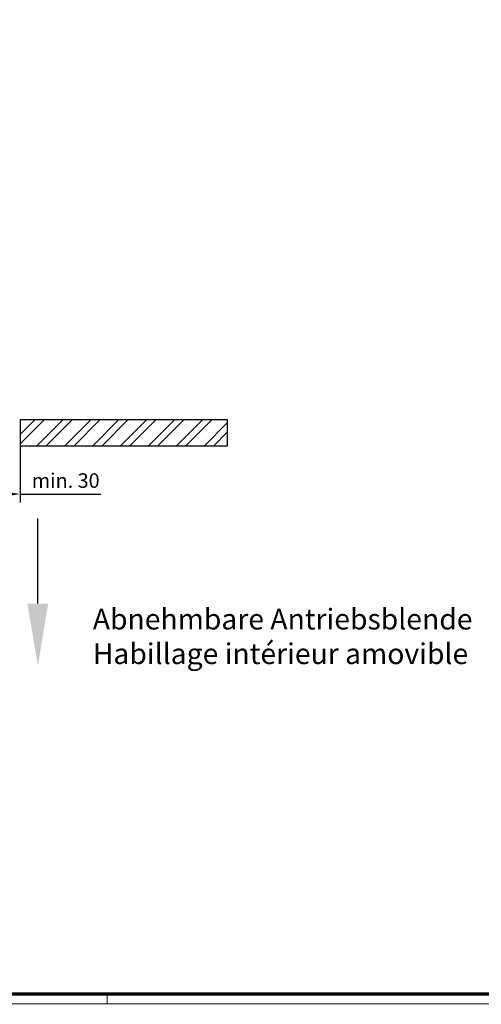
# Model space of a CAD drawing. Units: millimetres. Extents: x 0 to 1189, y -8465 to 0.
# Drawn here: x 387 to 609, y -4603 to -4129 of the extents above; entities that cross this region are included whole.
import ezdxf

# ---------------------------------------------------------------- set-up
doc = ezdxf.new("R2010")
doc.units = ezdxf.units.MM
for name, color, linetype in [('01_ZRahmen', 7, 'Continuous'), ('Mass', 7, 'Continuous'), ('Wand', 7, 'Continuous')]:
    doc.layers.add(name, color=color, linetype=linetype)
doc.layers.add('Schraffur', color=7, linetype='Continuous', true_color=0xc0c0c0)
doc.styles.add('Bemassungstext (DORMA)', font='isocpeur.ttf')
doc.styles.get("Standard").update_dxf_attribs({"font": 'arial.ttf'})
doc.dimstyles.new('DORMA_M', dxfattribs={"dimtxt": 3.5, "dimasz": 2.5, "dimexe": 2, "dimexo": 0, "dimgap": 1.5, "dimtad": 1, "dimdec": 8, "dimtxsty": 'Bemassungstext (DORMA)', "dimcen": 0.1, "dimclrt": 256, "dimadec": 8, "dimazin": 2, "dimtfac": 1, "dimtdec": 8, "dimtmove": 0, "dimatfit": 3, "dimfxl": 1, "dimtolj": 1, "dimarcsym": 0})

# ---------------------------------------------------------------- blocks, each defined once
blk = doc.blocks.new('DIN A0_ZRahmen')
at = {"layer": '01_ZRahmen', "color": 1, "lineweight": 20}
blk.add_line((428.8, -0.2), (428.8, 4.8), dxfattribs=at)
blk.add_lwpolyline([(1188.6, 0), (1188.6, 840.6), (0, 840.6), (0, 0)], close=True, dxfattribs=at)
at = {"layer": '01_ZRahmen', "lineweight": 70}
blk.add_lwpolyline([(1183.8, 4.8), (1183.8, 835.8), (19.8, 835.8), (19.8, 4.8)], close=True, dxfattribs=at)
blk = doc.blocks.new('*D73')
at = {"layer": 'Defpoints', "color": 0, "transparency": 16777216}
for p in [(386.88, -4333.76), (386.88, -4357.21), (356.88, -4361.58)]:
    blk.add_point(p, dxfattribs=at)
at = {"layer": 'Mass', "color": 0, "lineweight": -2, "transparency": 16777216}
for p, q in [((386.88, -4333.76), (386.88, -4361.21)), ((356.88, -4361.58), (356.88, -4353.21)), ((361.88, -4357.21), (381.88, -4357.21)), ((386.88, -4357.21), (425.88, -4357.21))]:
    blk.add_line(p, q, dxfattribs=at)
at = {"layer": 'Mass', "color": 0, "transparency": 16777216}
for points in [[(361.88, -4356.38), (361.88, -4358.04), (356.88, -4357.21)], [(381.88, -4356.38), (381.88, -4358.04), (386.88, -4357.21)]]:
    blk.add_solid(points, dxfattribs=at)
at = {"layer": 'Mass', "transparency": 16777216, "insert": (408.88, -4350.71), "char_height": 7, "attachment_point": 5, "style": 'Bemassungstext (DORMA)'}
blk.add_mtext('\\A1;min. 30', dxfattribs=at)

msp = doc.modelspace()

# ---------------------------------------------------------------- hatches: boundary and pattern name
at = {"layer": 'Schraffur'}
h = msp.add_hatch(dxfattribs=at)
h.set_pattern_fill('ANSI32', color=256)
h.set_pattern_definition([(45, (-8244.47, -823.032), (-6.735192, 6.735192), []), (45, (-8239.98, -823.032), (-6.735192, 6.735192), [])])
h.paths.add_polyline_path([(386.88097832, -4333.90158433), (486.88097832, -4333.90158433), (486.88097832, -4321.40158433), (386.88097832, -4321.40158433)])

# ---------------------------------------------------------------- linework, layer by layer
at = {"layer": 'Mass', "linetype": 'ByBlock', "lineweight": -2}
msp.add_lwpolyline([(395.44121548, -4410.025472), (395.44121548, -4368.96421922)], dxfattribs=at)
at = {"layer": 'Mass'}
msp.add_solid([(400.44121548, -4410.025472), (395.44121548, -4440.025472), (390.44121548, -4410.025472)], dxfattribs=at)
at = {"layer": 'Wand'}
msp.add_lwpolyline([(386.88097832, -4333.90158433), (486.88097832, -4333.90158433), (486.88097832, -4321.40158433), (386.88097832, -4321.40158433)], close=True, dxfattribs=at)

# ---------------------------------------------------------------- block references
at = {"layer": '01_ZRahmen'}
msp.add_blockref('DIN A0_ZRahmen', (0, -4602.99995), dxfattribs=at)

# ---------------------------------------------------------------- texts
at = {"layer": 'Mass', "insert": (421.92501229, -4412.49859248), "char_height": 10, "attachment_point": 1}
msp.add_mtext_dynamic_manual_height_columns('Abnehmbare Antriebsblende\\PHabillage intérieur amovible', width=212.6363308578, gutter_width=25, heights=[0], dxfattribs=at)
msp.add_mtext_dynamic_manual_height_columns('Abnehmbare Antriebsblende\\PHabillage intérieur amovible', width=212.6363308578, gutter_width=25, heights=[0], dxfattribs=at)

# ---------------------------------------------------------------- dimensions: what is measured, and where the dimension line sits
at = {"layer": 'Mass'}
dim = msp.add_linear_dim(base=(386.8809783203, -4357.2107007455), p1=(356.8809783202, -4361.5835280816), p2=(386.8809783203, -4333.7635546817), text='min. <>', dimstyle='DORMA_M', dxfattribs=at)
dim.commit()
dim.dimension.update_dxf_attribs({"geometry": '*D73', "text_midpoint": (408.8809783203, -4350.7080492303)})

doc.saveas('drawing.dxf')
